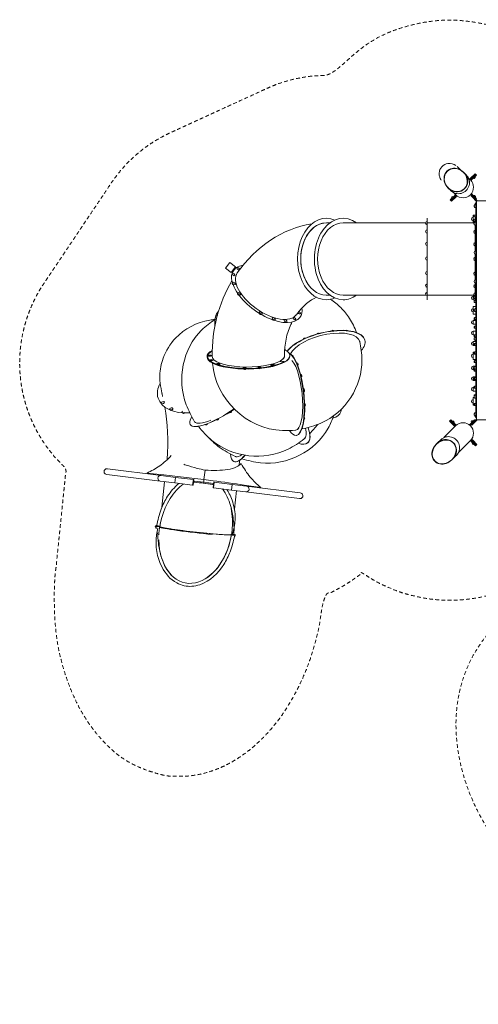
# Model space of a CAD drawing. Units: millimetres. Extents: x -5224 to 9107, y -4247 to 6093.
# Drawn here: x -5224 to -405, y -4247 to 6093 of the extents above; entities that cross this region are included whole.
import ezdxf

# ---------------------------------------------------------------- set-up
doc = ezdxf.new("R2010")
doc.units = ezdxf.units.MM
doc.header["$MEASUREMENT"] = 0
doc.linetypes.add('DGN Style 2', pattern=[64.882046, 38.929227, -25.952818])
doc.layers.get('0').update_dxf_attribs({"color": 3})

msp = doc.modelspace()

# ---------------------------------------------------------------- linework, layer by layer
at = {"color": 7, "linetype": 'Continuous', "lineweight": 13}
for p, q in [((-594, 4516), (-628, 4550)), ((-561, 4489), (-562, 4490)), ((-550, 4481), (-561, 4492)), ((-535, 4466), (-550, 4481)), ((-532, 4463), (-534, 4465)), ((-534, 4465), (-534, 4465)), ((-531, 4462), (-531, 4462)), ((-440, 4476), (-484, 4431)), ((-433, 4469), (-477, 4424)), ((-470, 4417), (-426, 4462)), ((-440, 4476), (-433, 4469)), ((-433, 4469), (-426, 4462)), ((-489, 4411), (-511, 4433)), ((-511, 4433), (-489, 4411)), ((-484, 4431), (-496, 4419)), ((-496, 4419), (-489, 4412)), ((-477, 4424), (-489, 4412)), ((-489, 4412), (-482, 4405)), ((-484, 4431), (-477, 4424)), ((-482, 4405), (-470, 4417)), ((-477, 4424), (-470, 4417)), ((-725, 4328), (-714, 4317)), ((-723, 4329), (-722, 4328)), ((-714, 4317), (-699, 4302)), ((-701, 4201), (-656, 4245)), ((-698, 4301), (-696, 4299)), ((-695, 4298), (-695, 4298)), ((-666, 4278), (-645, 4256)), ((-644, 4256), (-666, 4278)), ((-656, 4245), (-645, 4256)), ((-656, 4245), (-649, 4238)), ((-645, 4256), (-651, 4250)), ((-649, 4238), (-638, 4249)), ((-644, 4257), (-637, 4250)), ((-642, 4231), (-631, 4242)), ((-638, 4250), (-637, 4250)), ((-630, 4243), (-637, 4250)), ((-461, 4235), (-485, 4259)), ((-482, 4263), (-478, 4266)), ((-475, 4249), (-482, 4242)), ((-475, 4249), (-482, 4242)), ((-468, 4228), (-482, 4242)), ((-439, 4228), (-478, 4266)), ((-439, 4228), (-478, 4266)), ((-475, 4249), (-461, 4235)), ((-694, 4208), (-701, 4201)), ((-701, 4201), (-694, 4194)), ((-694, 4194), (-649, 4238)), ((-686, 4187), (-694, 4194)), ((-686, 4187), (-642, 4231)), ((-642, 4231), (-649, 4238)), ((-468, 4228), (-461, 4235)), ((-468, 4228), (-461, 4235)), ((-429, 4189), (-468, 4228)), ((-429, 4189), (-468, 4228)), ((-422, 4196), (-461, 4235)), ((-422, 4196), (-461, 4235)), ((-446, 4221), (-439, 4228)), ((-446, 4221), (-439, 4228)), ((-446, 4221), (-432, 4206)), ((-446, 4221), (-432, 4206)), ((-439, 4228), (-425, 4213)), ((-439, 4228), (-425, 4213)), ((-432, 4206), (-425, 4213)), ((-432, 4206), (-425, 4213)), ((-431, 4172), (-425, 4172)), ((-431, 4172), (-431, 4165)), ((-431, 4155), (-431, 4166)), ((-425, 4165), (-431, 4165)), ((-431, 4165), (-431, 4144)), ((-431, 4144), (-431, 4155)), ((-431, 4144), (-425, 4144)), ((-431, 4144), (-431, 4137)), ((-425, 4137), (-431, 4137)), ((-431, 4137), (-431, 3974)), ((-429, 4189), (-425, 4192)), ((-429, 4189), (-425, 4192)), ((-428, 4137), (-428, 3974)), ((-426, 3813), (-426, 4137)), ((-425, 4192), (-422, 4196)), ((-425, 4192), (-422, 4196)), ((1875, 4192), (-425, 4192)), ((-425, 4192), (-425, 4192)), ((-425, 4192), (-415, 4192)), ((-425, 4192), (-425, 1892)), ((-448, 4040), (-459, 4040)), ((-459, 4040), (-459, 3960)), ((-448, 4042), (-431, 4042)), ((-448, 4042), (-448, 4022)), ((-431, 3969), (-431, 4117)), ((-428, 4117), (-427, 4117)), ((-427, 1967), (-427, 4117)), ((-1964, 3960), (-2002, 3960)), ((-1825, 3960), (-959, 3960)), ((-941, 4008), (-941, 3152)), ((-941, 3973), (-941, 3975)), ((-941, 3939), (-941, 3973)), ((-452, 3960), (-941, 3960)), ((-941, 3813), (-941, 3960)), ((-941, 3200), (-941, 3960)), ((-941, 3939), (-941, 3887)), ((-459, 4018), (-459, 3982)), ((-448, 4022), (-431, 4022)), ((-439, 4000), (-439, 3966)), ((-439, 3934), (-439, 3926)), ((-433, 4015), (-436, 4015)), ((-436, 4015), (-436, 3968)), ((-436, 4000), (-436, 3968)), ((-436, 3968), (-436, 3968)), ((-436, 3933), (-436, 3926)), ((-436, 3933), (-436, 3665)), ((-433, 4015), (-433, 3969)), ((-433, 3932), (-433, 3666)), ((-428, 3974), (-431, 3974)), ((-431, 3956), (-431, 3974)), ((-431, 3956), (-431, 3946)), ((-428, 3950), (-431, 3950)), ((-431, 3946), (-431, 2441)), ((-428, 3950), (-428, 3974)), ((-428, 3950), (-428, 2135)), ((-425, 4010), (-426, 4010)), ((-941, 3882), (-941, 3887)), ((-941, 3851), (-941, 3882)), ((-941, 3851), (-941, 3813)), ((-941, 3851), (-941, 3757)), ((-436, 3926), (-439, 3926)), ((-439, 3920), (-439, 3926)), ((-436, 3920), (-439, 3920)), ((-439, 3920), (-439, 3918)), ((-436, 3918), (-439, 3918)), ((-439, 3918), (-439, 3663)), ((-436, 3920), (-436, 3926)), ((-436, 3920), (-436, 3918)), ((-436, 3918), (-436, 3882)), ((-436, 3875), (-436, 3752)), ((-941, 3746), (-941, 3757)), ((-941, 3721), (-941, 3746)), ((-436, 3716), (-436, 3741)), ((-436, 3734), (-436, 3665)), ((-426, 2515), (-426, 3813)), ((-941, 3721), (-941, 3603)), ((-439, 3631), (-439, 3363)), ((-436, 3630), (-436, 3363)), ((-436, 3630), (-436, 3363)), ((-433, 3629), (-433, 3364)), ((-431, 3651), (-431, 3643)), ((-3062, 3484), (-3016, 3543)), ((-3016, 3543), (-2957, 3496)), ((-941, 3585), (-941, 3603)), ((-941, 3567), (-941, 3585)), ((-941, 3567), (-941, 3449)), ((-3003, 3437), (-3062, 3484)), ((-2957, 3496), (-3003, 3437)), ((-941, 3424), (-941, 3449)), ((-941, 3413), (-941, 3424)), ((-941, 3413), (-941, 3318)), ((-941, 3318), (-941, 3346)), ((-941, 3287), (-941, 3318)), ((-436, 3363), (-439, 3363)), ((-439, 3363), (-439, 3361)), ((-439, 3329), (-439, 3160)), ((-436, 3363), (-436, 3363)), ((-436, 3328), (-436, 3160)), ((-436, 3328), (-436, 3145)), ((-433, 3327), (-433, 3145)), ((-431, 3349), (-431, 3341)), ((-941, 3282), (-941, 3287)), ((-941, 3282), (-941, 3231)), ((-941, 3196), (-941, 3231)), ((-2002, 3200), (-1964, 3200)), ((-954, 3200), (-1825, 3200)), ((-941, 3200), (-452, 3200)), ((-941, 3195), (-941, 3196)), ((-941, 3195), (-941, 3152)), ((-459, 3191), (-459, 3151)), ((-450, 3191), (-459, 3191)), ((-459, 3189), (-459, 3153)), ((-459, 3151), (-436, 3151)), ((-448, 3142), (-431, 3142)), ((-448, 3142), (-448, 3122)), ((-448, 3122), (-431, 3122)), ((-439, 3160), (-436, 3160)), ((-436, 3190), (-436, 3191)), ((-436, 3145), (-433, 3145)), ((-433, 3192), (-431, 3192)), ((-431, 3191), (-433, 3191)), ((-433, 3151), (-431, 3151)), ((-431, 3062), (-431, 3192)), ((-426, 3150), (-425, 3150)), ((-431, 3082), (-459, 3082)), ((-459, 3082), (-459, 3002)), ((-459, 3060), (-459, 3024)), ((-431, 3002), (-459, 3002)), ((-448, 3052), (-446, 3052)), ((-448, 3052), (-448, 3048)), ((-448, 3036), (-448, 3032)), ((-448, 3032), (-446, 3032)), ((-431, 3046), (-431, 3038)), ((-431, 2964), (-431, 3024)), ((-459, 2934), (-459, 2894)), ((-431, 2934), (-459, 2934)), ((-459, 2932), (-459, 2896)), ((-448, 2962), (-446, 2962)), ((-448, 2962), (-448, 2942)), ((-448, 2942), (-431, 2942)), ((-446, 2964), (-431, 2964)), ((-446, 2964), (-446, 2944)), ((-446, 2944), (-431, 2944)), ((-431, 2874), (-431, 2944)), ((-459, 2894), (-431, 2894)), ((-459, 2823), (-459, 2783)), ((-431, 2823), (-459, 2823)), ((-459, 2821), (-459, 2785)), ((-448, 2872), (-446, 2872)), ((-448, 2872), (-448, 2852)), ((-448, 2852), (-431, 2852)), ((-446, 2874), (-431, 2874)), ((-446, 2874), (-446, 2854)), ((-446, 2854), (-431, 2854)), ((-431, 2784), (-431, 2854)), ((-1597, 2726), (-1598, 2729)), ((-459, 2783), (-446, 2783)), ((-459, 2712), (-459, 2672)), ((-431, 2712), (-459, 2712)), ((-459, 2710), (-459, 2674)), ((-448, 2782), (-446, 2782)), ((-448, 2782), (-448, 2762)), ((-448, 2762), (-431, 2762)), ((-448, 2692), (-446, 2692)), ((-448, 2692), (-448, 2672)), ((-446, 2784), (-431, 2784)), ((-446, 2784), (-446, 2764)), ((-446, 2764), (-431, 2764)), ((-446, 2694), (-431, 2694)), ((-446, 2694), (-446, 2674)), ((-431, 2759), (-431, 2764)), ((-431, 2744), (-431, 2736)), ((-431, 2694), (-431, 2722)), ((-459, 2672), (-431, 2672)), ((-446, 2603), (-459, 2603)), ((-459, 2603), (-459, 2523)), ((-448, 2672), (-431, 2672)), ((-448, 2602), (-446, 2602)), ((-448, 2602), (-448, 2582)), ((-446, 2674), (-431, 2674)), ((-446, 2604), (-431, 2604)), ((-446, 2604), (-446, 2584)), ((-431, 2604), (-431, 2674)), ((-3256, 2555), (-3255, 2552)), ((-2441, 2565), (-2441, 2566)), ((-2386, 2563), (-2386, 2566)), ((-459, 2581), (-459, 2545)), ((-431, 2523), (-459, 2523)), ((-448, 2582), (-431, 2582)), ((-448, 2512), (-446, 2512)), ((-448, 2512), (-448, 2492)), ((-448, 2492), (-431, 2492)), ((-446, 2584), (-431, 2584)), ((-446, 2514), (-431, 2514)), ((-446, 2514), (-446, 2494)), ((-446, 2494), (-431, 2494)), ((-431, 2515), (-431, 2584)), ((-431, 2514), (-431, 2515)), ((-431, 2457), (-431, 2494)), ((-426, 1947), (-426, 2515)), ((-459, 2455), (-459, 2415)), ((-436, 2455), (-459, 2455)), ((-459, 2453), (-459, 2417)), ((-459, 2415), (-448, 2415)), ((-448, 2422), (-446, 2422)), ((-448, 2422), (-448, 2402)), ((-448, 2402), (-431, 2402)), ((-446, 2424), (-443, 2424)), ((-446, 2424), (-446, 2404)), ((-446, 2404), (-431, 2404)), ((-431, 2441), (-431, 2433)), ((-431, 2437), (-431, 2139)), ((-431, 2334), (-431, 2404)), ((-459, 2344), (-459, 2304)), ((-431, 2344), (-459, 2344)), ((-459, 2342), (-459, 2306)), ((-459, 2304), (-431, 2304)), ((-448, 2332), (-446, 2332)), ((-448, 2332), (-448, 2312)), ((-448, 2312), (-431, 2312)), ((-446, 2334), (-431, 2334)), ((-446, 2334), (-446, 2314)), ((-446, 2314), (-431, 2314)), ((-431, 2244), (-431, 2314)), ((-459, 2233), (-459, 2193)), ((-448, 2233), (-459, 2233)), ((-459, 2231), (-459, 2195)), ((-459, 2193), (-431, 2193)), ((-448, 2242), (-446, 2242)), ((-448, 2242), (-448, 2222)), ((-448, 2222), (-431, 2222)), ((-446, 2244), (-431, 2244)), ((-446, 2244), (-446, 2224)), ((-446, 2224), (-431, 2224)), ((-431, 2154), (-431, 2224)), ((-446, 2125), (-459, 2125)), ((-459, 2125), (-459, 2045)), ((-459, 2103), (-459, 2067)), ((-448, 2152), (-446, 2152)), ((-448, 2152), (-448, 2141)), ((-446, 2154), (-433, 2154)), ((-446, 2154), (-446, 2145)), ((-431, 2139), (-431, 2129)), ((-428, 2135), (-431, 2135)), ((-431, 2110), (-431, 2129)), ((-431, 2064), (-431, 2117)), ((-428, 2110), (-431, 2110)), ((-431, 2110), (-431, 1947)), ((-428, 2110), (-428, 2135)), ((-428, 2110), (-428, 1947)), ((-1850, 1976), (-1849, 1978)), ((-448, 2045), (-459, 2045)), ((-446, 2062), (-448, 2062)), ((-448, 2062), (-448, 2042)), ((-431, 2042), (-448, 2042)), ((-431, 2064), (-446, 2064)), ((-446, 2064), (-446, 2044)), ((-431, 2044), (-446, 2044)), ((-431, 1969), (-431, 2044)), ((-427, 1967), (-427, 1967)), ((-709, 1878), (-702, 1885)), ((-709, 1878), (-664, 1833)), ((-702, 1885), (-695, 1892)), ((-702, 1885), (-657, 1840)), ((-695, 1892), (-688, 1885)), ((-650, 1847), (-695, 1892)), ((-461, 1878), (-499, 1839)), ((-429, 1896), (-468, 1857)), ((-461, 1878), (-446, 1892)), ((-422, 1889), (-461, 1850)), ((-454, 1871), (-461, 1878)), ((-454, 1871), (-439, 1885)), ((-439, 1885), (-446, 1892)), ((-431, 1947), (-425, 1947)), ((-431, 1947), (-431, 1940)), ((-425, 1940), (-431, 1940)), ((-431, 1940), (-431, 1919)), ((-431, 1919), (-425, 1919)), ((-431, 1919), (-431, 1912)), ((-425, 1912), (-431, 1912)), ((-425, 1892), (-429, 1896)), ((-422, 1889), (-425, 1892)), ((-425, 1892), (1875, 1892)), ((-425, 1892), (-425, 1892)), ((-405, 1886), (-405, 1892)), ((-3432, 1841), (-3431, 1839)), ((-769, 1704), (-644, 1829)), ((-664, 1833), (-657, 1840)), ((-664, 1833), (-652, 1821)), ((-657, 1840), (-650, 1847)), ((-657, 1840), (-645, 1828)), ((-652, 1821), (-645, 1828)), ((-638, 1835), (-650, 1847)), ((-645, 1828), (-638, 1835)), ((-496, 1836), (-499, 1839)), ((-468, 1857), (-492, 1832)), ((-482, 1843), (-468, 1857)), ((-482, 1843), (-475, 1836)), ((-461, 1850), (-475, 1836)), ((-461, 1850), (-468, 1857)), ((-2319, 1727), (-2315, 1728)), ((-803, 1679), (-830, 1652)), ((-802, 1679), (-801, 1680)), ((-799, 1682), (-801, 1680)), ((-489, 1673), (-614, 1548)), ((-489, 1673), (-483, 1666)), ((-478, 1661), (-489, 1673)), ((-483, 1680), (-476, 1673)), ((-471, 1668), (-483, 1680)), ((-476, 1688), (-478, 1686)), ((-478, 1661), (-471, 1668)), ((-434, 1617), (-478, 1661)), ((-464, 1676), (-476, 1688)), ((-464, 1676), (-471, 1668)), ((-427, 1624), (-471, 1668)), ((-420, 1631), (-464, 1676)), ((-2199, 1647), (-2197, 1649)), ((-830, 1652), (-847, 1635)), ((-845, 1634), (-846, 1633)), ((-441, 1624), (-434, 1617)), ((-434, 1617), (-427, 1624)), ((-420, 1631), (-427, 1624)), ((-2975, 1453), (-2973, 1452)), ((-684, 1472), (-684, 1473)), ((-683, 1471), (-666, 1488)), ((-666, 1488), (-639, 1515)), ((-637, 1516), (-635, 1518)), ((-635, 1519), (-635, 1519)), ((-3739, 1306), (-4302, 1376)), ((-3276, 1362), (-3288, 1265)), ((-4310, 1317), (-3747, 1247)), ((-3886, 1331), (-3854, 1328)), ((-3886, 1324), (-3886, 1331)), ((-3886, 1324), (-3886, 1331)), ((-3854, 1328), (-3711, 1312)), ((-3595, 1228), (-3747, 1247)), ((-3739, 1306), (-3588, 1287)), ((-3701, 1241), (-3730, 972)), ((-3711, 1312), (-3533, 1292)), ((-3595, 1228), (-3588, 1287)), ((-3399, 1264), (-3588, 1287)), ((-3533, 1292), (-3383, 1276)), ((-3399, 1264), (-3407, 1204)), ((-3402, 1204), (-3394, 1263)), ((-3394, 1263), (-3399, 1264)), ((-3396, 1248), (-3291, 1235)), ((-3383, 1276), (-3288, 1265)), ((-3193, 1252), (-3288, 1265)), ((-3595, 1228), (-3407, 1204)), ((-3407, 1204), (-3402, 1204)), ((-3397, 1238), (-3293, 1225)), ((-3293, 1225), (-3291, 1235)), ((-3188, 1212), (-3293, 1225)), ((-3186, 1222), (-3291, 1235)), ((-3192, 1177), (-3185, 1237)), ((-3192, 1177), (-3187, 1177)), ((-3180, 1236), (-3187, 1177)), ((-3187, 1177), (-2998, 1153)), ((-3180, 1236), (-3185, 1237)), ((-2991, 1213), (-3180, 1236)), ((-2998, 1153), (-2991, 1213)), ((-2847, 1134), (-2998, 1153)), ((-2991, 1213), (-2840, 1194)), ((-2968, 953), (-2946, 1147)), ((-2692, 1182), (-2865, 1206)), ((-2276, 1124), (-2840, 1194)), ((-2693, 1176), (-2692, 1182)), ((-2693, 1176), (-2692, 1182)), ((-2847, 1134), (-2284, 1064)), ((-3799, 767), (-3797, 779)), ((-3799, 767), (-3798, 767)), ((-3790, 782), (-3797, 779)), ((-3790, 782), (-3791, 772)), ((-3790, 782), (-3784, 782)), ((-3771, 754), (-3787, 683)), ((-3785, 778), (-3786, 776)), ((-3752, 772), (-3753, 766)), ((-3753, 766), (-3753, 766)), ((-3752, 772), (-3752, 772)), ((-2989, 694), (-2972, 762)), ((-2972, 757), (-2973, 687)), ((-2999, 685), (-3000, 680)), ((-2998, 692), (-2999, 686)), ((-2998, 692), (-2998, 692)), ((-2998, 692), (-2997, 692)), ((-2977, 685), (-2975, 685)), ((-2966, 676), (-2961, 676)), ((-2964, 688), (-2960, 687)), ((-2964, 674), (-2961, 676)), ((-2960, 687), (-2961, 676))]:
    msp.add_line(p, q, dxfattribs=at)
at = {"color": 7, "linetype": 'Continuous', "lineweight": 13, "extrusion": (0, 0, -1)}
for centre, start, end in [((566, 4333), 135, 315), ((566, 4333), 122.2268, 135), ((566, 4333), 315.602, 318.5805), ((566, 1751), 45, 225)]:
    msp.add_arc(centre, 110, start, end, dxfattribs=at)
at = {"color": 7, "linetype": 'Continuous', "lineweight": 13}
for centre, radius, start, end in [((-450, 4437), 11, 225, 0), ((-450, 4437), 11, 0, 45), ((-446, 4235), 11, 0, 135), ((-446, 4235), 11, 315, 135), ((-676, 4225), 11, 45, 225), ((-431, 4135), 18, 123.1229, 270), ((-431, 4135), 18, 124.5461, 270), ((-431, 4155), 11, 90, 270), ((-446, 4235), 11, 315, 0), ((-941, 3957), 18, 90, 270), ((-459, 4000), 18, 90, 270), ((-436, 3984), 18, 90, 243.2401), ((-436, 3952), 18, 99.5941, 260.4059), ((-431, 3950), 18, 90, 270), ((-429, 3951), 18, 97.0701, 131.1568), ((-941, 3869), 18, 90, 270), ((-436, 3864), 18, 99.5941, 260.4059), ((-941, 3739), 18, 90, 270), ((-436, 3734), 18, 99.5941, 260.4059), ((-431, 3647), 18, 90, 270), ((-429, 3649), 18, 97.0701, 131.1568), ((-2287, 3580), 18, 173.5605, 186.4395), ((-2110, 3580), 18, 173.5605, 186.4395), ((-941, 3585), 18, 90, 270), ((-436, 3580), 18, 99.5941, 260.4059), ((-2977, 3417), 18, 165.0858, 169.6767), ((-941, 3431), 18, 90, 270), ((-436, 3426), 18, 99.5941, 260.4059), ((-2973, 3324), 18, 155.0325, 241.9172), ((-941, 3300), 18, 90, 270), ((-436, 3295), 18, 99.5941, 260.4059), ((-431, 3345), 18, 90, 270), ((-429, 3346), 18, 97.0701, 131.1568), ((-2917, 3215), 18, 162.4695, 269.3875), ((-941, 3213), 18, 90, 270), ((-436, 3208), 18, 99.5941, 260.4059), ((-459, 3171), 18, 90, 270), ((-436, 3179), 18, 126.0263, 260.4059), ((-2691, 3014), 18, 188.1847, 289.9438), ((-459, 3042), 18, 90, 270), ((-431, 3042), 18, 90, 270), ((-431, 3042), 18, 116.2856, 270), ((-429, 3044), 18, 97.0701, 131.1568), ((-2555, 2953), 18, 212.3133, 289.3155), ((-459, 2914), 18, 90, 270), ((-2086, 2784), 18, 55.9132, 155.1351), ((-1932, 2813), 18, 50.5124, 142.2416), ((-1792, 2814), 18, 52.7552, 117.8864), ((-459, 2803), 18, 90, 270), ((-2229, 2731), 18, 65.76, 164.1667), ((-459, 2692), 18, 90, 270), ((-431, 2740), 18, 90, 270), ((-431, 2740), 18, 116.2856, 270), ((-429, 2741), 18, 97.0701, 131.1568), ((-2340, 2662), 18, 99.078, 154.9898), ((-2364, 2548), 18, 3.3315, 71.9897), ((-2317, 2473), 18, 0, 80.9577), ((-459, 2563), 18, 90, 270), ((-3135, 2478), 18, 217.8667, 287.0017), ((-2861, 2438), 18, 224.4913, 313.5486), ((-2705, 2445), 18, 235.273, 315.7475), ((-2568, 2469), 18, 257.7639, 308.5873), ((-2317, 2473), 18, 323.7351, 0), ((-459, 2435), 18, 90, 270), ((-431, 2437), 18, 90, 270), ((-431, 2437), 18, 116.2856, 227.8607), ((-429, 2439), 18, 97.0701, 131.1568), ((-2277, 2352), 18, 0, 79.3858), ((-2277, 2352), 18, 308.1376, 0), ((-459, 2324), 18, 90, 270), ((-2249, 2202), 18, 0, 73.1533), ((-2249, 2202), 18, 301.5159, 0), ((-459, 2213), 18, 90, 270), ((-428, 2192), 0.7, 0, 90), ((-428, 2192), 0.7, 270, 0), ((-428, 2184), 0.7, 0, 90), ((-428, 2184), 0.7, 270, 0), ((-428, 2176), 0.7, 0, 90), ((-428, 2176), 0.7, 270, 0), ((-3720, 2071), 18, 13.6809, 16.3704), ((-459, 2085), 18, 90, 270), ((-431, 2135), 18, 90, 270), ((-431, 2135), 18, 142.5124, 270), ((-429, 2136), 18, 97.0701, 131.1568), ((-428, 2168), 0.7, 0, 90), ((-428, 2168), 0.7, 270, 0), ((-428, 2160), 0.7, 0, 90), ((-428, 2160), 0.7, 270, 0), ((-428, 2152), 0.7, 0, 90), ((-428, 2152), 0.7, 270, 0), ((-428, 2144), 0.7, 0, 90), ((-428, 2144), 0.7, 270, 0), ((-428, 2136), 0.7, 0, 90), ((-428, 2136), 0.7, 270, 0), ((-3720, 2071), 18, 196.3704, 200.3514), ((-3631, 2006), 18, 196.3704, 199.7632), ((-3631, 2006), 18, 228.9243, 268.0486), ((-3631, 2006), 18, 14.2692, 16.3704), ((-3502, 1976), 18, 196.3704, 196.9442), ((-3016, 1983), 18, 242.0926, 0), ((-3016, 1983), 18, 0, 4.238), ((-2239, 2047), 18, 0, 62.6532), ((-2239, 2047), 18, 299.7425, 0), ((-431, 1950), 18, 90, 235.4539), ((-431, 1950), 18, 116.2856, 236.8771), ((-429, 1951), 18, 97.0701, 131.1568), ((-428, 1968), 0.7, 0, 90), ((-428, 1968), 0.7, 270, 0), ((-3502, 1976), 18, 226.1644, 307.8014), ((-3149, 1907), 18, 238.8569, 355.6144), ((-2247, 1909), 18, 303.0829, 0), ((-2247, 1909), 18, 0, 44.4714), ((-670, 1867), 11, 0, 135), ((-670, 1867), 11, 315, 0), ((-468, 1871), 11, 45, 225), ((-431, 1930), 11, 90, 270), ((-3269, 1856), 18, 240.7199, 338.4214), ((-2272, 1810), 18, 330.4655, 354.028), ((-2195, 1752), 18, 5.0381, 17.4626), ((-458, 1642), 11, 135, 315), ((-2903, 1494), 18, 288.4138, 332.6114), ((-3780, 767), 18, 173.2191, 252.4438), ((-3778, 770), 18, 173.2191, 253.6474), ((-3759, 760), 18, 273.3907, 278.6018), ((-2979, 675), 18, 304.366, 353.2191)]:
    msp.add_arc(centre, radius, start, end, dxfattribs=at)
at = {"color": 7, "linetype": 'Continuous', "lineweight": 13, "extrusion": (0, 0, -1)}
for centre, major_axis, ratio, start_param, end_param in [((-643, 4410), (-91.7, 91.7), 0.894129, 4.712389, 7.853982), ((-643, 4410), (-90.2, 90.2), 0.894129, 4.712389, 7.853982), ((-642, 4409), (-90.2, 90.2), 0.894129, 4.712216, 6.283185), ((-642, 4409), (-90.2, 90.2), 0.894129, 0, 1.570736), ((-642, 4409), (-90.2, 90.2), 0.894129, 1.570736, 4.712216), ((-614, 4381), (82, 82), 0.991975, 0, 3.141593), ((-643, 4410), (-91.7, 91.7), 0.894129, 1.570796, 2.955629), ((-632, 4399), (82, 82), 0.991975, 0, 1.384833), ((-643, 4410), (-91.7, 91.7), 0.894129, 3.327556, 4.712389), ((-632, 4399), (82, 82), 0.991975, 1.75676, 3.141593), ((-643, 4410), (91.7, -91.7), 0.894129, 6.097222, 6.469148), ((-2002, 3580), (0, -428), 0.707107, 0, 3.437969), ((-1825, 3580), (0, -428), 0.707107, 0, 3.619737), ((-2002, 3580), (0, -380), 0.707107, 0.001405, 3.142998), ((-1825, 3580), (0, -380), 0.707107, 0, 3.141593), ((-2628, 3214), (349, -247), 0.5, 0, 3.634519), ((-2977, 3417), (14.7, -10.4), 0.5, 0, 2.966919), ((-2977, 3417), (14.7, -10.4), 0.5, 3.141593, 6.283185), ((-2977, 3417), (14.7, -10.4), 0.5, 2.966919, 3.141593), ((-2929, 3479), (14.7, -10.4), 0.5, 0, 3.141593), ((-2929, 3479), (14.7, -10.4), 0.5, 3.141593, 3.359618), ((-2929, 3479), (14.7, -10.4), 0.5, 3.359618, 6.283185), ((-2973, 3324), (14.7, -10.4), 0.5, 2.57422, 3.141593), ((-2973, 3324), (14.7, -10.4), 0.5, 3.141593, 6.283185), ((-2973, 3324), (14.7, -10.4), 0.5, 0, 2.57422), ((-2917, 3215), (14.7, -10.4), 0.5, 2.181521, 3.141593), ((-2917, 3215), (14.7, -10.4), 0.5, 3.141593, 6.283185), ((-2917, 3215), (14.7, -10.4), 0.5, 0, 2.181521), ((-2002, 3580), (0, -428), 0.707107, 5.986809, 6.283185), ((-1825, 3580), (0, -428), 0.707107, 5.805041, 6.283185), ((-2930, 2650), (188, -392), 0.402193, 2.34112, 3.032235), ((-2928, 2651), (188, -392), 0.402193, 2.35851, 3.017845), ((-2691, 3014), (14.7, -10.4), 0.5, 1.396123, 3.141593), ((-2691, 3014), (14.7, -10.4), 0.5, 3.141593, 6.283185), ((-2691, 3014), (14.7, -10.4), 0.5, 0, 1.396123), ((-2290, 3016), (14.7, -10.4), 0.5, 0, 2.152146), ((-2290, 3016), (14.7, -10.4), 0.5, 4.177727, 6.108512), ((-2628, 3214), (349, -247), 0.5, 5.836904, 6.283185), ((-2290, 3016), (14.7, -10.4), 0.5, 6.108512, 6.283185), ((-2555, 2953), (14.7, -10.4), 0.5, 1.003424, 3.141593), ((-2555, 2953), (14.7, -10.4), 0.5, 3.141593, 6.283185), ((-2555, 2953), (14.7, -10.4), 0.5, 0, 1.003424), ((-2431, 2931), (14.7, -10.4), 0.5, 0.610725, 3.141593), ((-2431, 2931), (14.7, -10.4), 0.5, 3.141593, 6.283185), ((-2431, 2931), (14.7, -10.4), 0.5, 0, 0.610725), ((-2338, 2953), (14.7, -10.4), 0.5, 0.218026, 3.141593), ((-2338, 2953), (14.7, -10.4), 0.5, 3.595674, 6.283185), ((-2338, 2953), (14.7, -10.4), 0.5, 0, 0.218026), ((-2019, 2620), (-368, -93), 0.424344, 0.338262, 3.141593), ((-2020, 2623), (-368, -93), 0.424344, 3.141593, 3.191724), ((-2019, 2620), (-368, -93), 0.424344, 3.141593, 3.20842), ((-2821, 2560), (428, 5), 0.302132, 0.479848, 3.62183), ((-3185, 2611), (18, 0.2), 0.302132, 3.141593, 3.621635), ((-3185, 2611), (18, 0.2), 0.302132, 2.615077, 3.141593), ((-3185, 2611), (18, 0.2), 0.302132, 3.621635, 3.687104), ((-3228, 2565), (18, 0.2), 0.302132, 3.228936, 6.283185), ((-3228, 2565), (18, 0.2), 0.302132, 3.141593, 3.228936), ((-3228, 2565), (18, 0.2), 0.302132, 0, 3.141593), ((-3211, 2518), (18, 0.2), 0.302132, 3.141593, 6.283185), ((-3211, 2518), (18, 0.2), 0.302132, 2.836237, 3.141593), ((-3211, 2518), (18, 0.2), 0.302132, 0, 2.836237), ((-3135, 2478), (18, 0.2), 0.302132, 3.141593, 6.283185), ((-2470, 2507), (18, 0.2), 0.302132, 3.141593, 3.410478), ((-2470, 2507), (18, 0.2), 0.302132, 0.480043, 3.141593), ((-2821, 2560), (380, 5), 0.304355, 0.116502, 0.480265), ((-2470, 2507), (18, 0.2), 0.302132, 3.85809, 3.907919), ((-2470, 2507), (18, 0.2), 0.302132, 0, 0.480043), ((-2821, 2560), (380, 5), 0.304355, -0.005767, -0.004118), ((-2366, 2160), (-41, 378), 0.287184, 0.378573, 3.141593), ((-3135, 2478), (18, 0.2), 0.302132, 2.443538, 3.141593), ((-3135, 2478), (18, 0.2), 0.302132, 0, 2.443538), ((-2861, 2438), (18, 0.2), 0.302132, 3.141593, 6.283185), ((-2861, 2438), (18, 0.2), 0.302132, 1.65814, 3.141593), ((-2861, 2438), (18, 0.2), 0.302132, 0, 1.65814), ((-2705, 2445), (18, 0.2), 0.302132, 3.141593, 6.283185), ((-2705, 2445), (18, 0.2), 0.302132, 1.265441, 3.141593), ((-2705, 2445), (18, 0.2), 0.302132, 0, 1.265441), ((-2568, 2469), (18, 0.2), 0.302132, 3.141593, 6.283185), ((-2568, 2469), (18, 0.2), 0.302132, 0.872742, 3.141593), ((-2568, 2469), (18, 0.2), 0.302132, 0, 0.872742), ((-3720, 2071), (17.3, 5.1), 0.612763, 3.141593, 6.283185), ((-3720, 2071), (17.3, 5.1), 0.612763, 0, 2.900406), ((-3359, 2245), (366, 102), 0.594551, 3.144028, 3.261575), ((-3359, 2245), (366, 102), 0.594551, 3.105302, 3.144028), ((-3720, 2071), (17.3, 5.1), 0.612763, 2.900406, 3.141593), ((-3631, 2006), (17.3, 5.1), 0.612763, 3.141593, 6.283185), ((-3631, 2006), (17.3, 5.1), 0.612763, 2.507707, 3.141593), ((-3631, 2006), (17.3, 5.1), 0.612763, 0, 2.507707), ((-3502, 1976), (17.3, 5.1), 0.612763, 3.141593, 4.268074), ((-3502, 1976), (17.3, 5.1), 0.612763, 2.115008, 3.141593), ((-3502, 1976), (17.3, 5.1), 0.612763, 1.337002, 2.115008), ((-3069, 2081), (317, 210), 0.27017, 3.142249, 3.184374), ((-3069, 2081), (317, 210), 0.27017, 2.215396, 3.142249), ((-3068, 2079), (317, 210), 0.27017, 3.142249, 3.150534), ((-2362, 2160), (-41, 378), 0.287184, 3.141593, 3.152911), ((-2476, 1983), (-242, 293), 0.347941, 2.478483, 3.141593), ((-2476, 1983), (-242, 293), 0.347941, 3.141593, 3.187164), ((-2474, 1985), (-242, 293), 0.347941, 3.141593, 3.163297), ((-765, 1553), (-97.8, -97.8), 0.83909, 1.570796, 2.955629), ((-764, 1553), (-96.1, -96.1), 0.83909, 1.570735, 4.712213), ((-748, 1570), (-82, 82), 0.976571, 0, 1.384833), ((-717, 1600), (-82, 82), 0.976571, 0, 3.141593), ((-765, 1553), (97.8, 97.8), 0.83909, 6.097222, 6.469148), ((-764, 1553), (-96.1, -96.1), 0.83909, 0, 1.570735), ((-765, 1553), (-96.1, -96.1), 0.83909, 4.712389, 7.853982), ((-765, 1553), (-97.8, -97.8), 0.83909, 4.712389, 7.853982), ((-765, 1553), (-97.8, -97.8), 0.83909, 3.327556, 4.712389), ((-748, 1570), (-82, 82), 0.976571, 1.75676, 3.141593), ((-2804, 1853), (149, 349), 0.287128, 3.141593, 3.177591), ((-2804, 1853), (149, 349), 0.287128, 2.642661, 3.141593), ((-2802, 1852), (149, 349), 0.287128, 3.141593, 3.168041), ((-764, 1553), (-96.1, -96.1), 0.83909, 4.712213, 6.283185), ((-4306, 1347), (31.2, -3.9), 0.952981, 1.570796, 4.712389), ((-2843, 1164), (3.7, 29.8), 0.952981, 1.570796, 3.141593), ((-2843, 1164), (3.7, 29.8), 0.952981, 0, 1.570796), ((-3375, 729), (107, 551), 0.674804, 1.010559, 1.450469), ((-3376, 723), (-427, 48), 0.046956, -0.163929, -0.159186), ((-3780, 767), (-17.9, 2.1), 0.049819, 0, 0.45468), ((-3778, 770), (-17.9, 2.1), 0.049819, 0.067261, 2.154781), ((-3778, 770), (-17.9, 2.1), 0.049819, 0, 0.067261), ((-3376, 729), (-107, -551), 0.674804, 1.354898, 1.45047), ((-3376, 729), (-107, -551), 0.674804, 1.45047, 1.506891), ((-3375, 729), (107, 551), 0.674804, 4.659793, 4.71349), ((-3376, 729), (-107, -551), 0.674804, 4.659538, 7.544028), ((-3375, 729), (107, 551), 0.674804, 1.450469, 1.517928), ((-2979, 675), (-17.9, 2.1), 0.049819, 2.383948, 3.141593)]:
    msp.add_ellipse(centre, major_axis=major_axis, ratio=ratio, start_param=start_param, end_param=end_param, dxfattribs=at)
at = {"color": 7, "linetype": 'Continuous', "lineweight": 13}
for centre, major_axis, ratio, start_param, end_param in [((-2002, 3580), (0, 380), 0.70661, 0.000454, 2.356899), ((-2002, 3580), (0, 380), 0.707107, 0.000703, 1.571499), ((-1825, 3580), (0, 380), 0.707107, 0, 3.141593), ((-2628, 3214), (-310, 220), 0.5, 6.28302, 9.416756), ((-3137, 2975), (-7.8, 16.2), 0.402227, 0.297672, 0.639889), ((-3137, 2975), (-7.8, 16.2), 0.402227, 0.23048, 0.297672), ((-2628, 3214), (-310, 220), 0.5, 3.133571, 3.141593), ((-2020, 2623), (422, 106), 0.424344, 0, 2.657081), ((-2019, 2620), (422, 106), 0.424344, 0, 2.650786), ((-2020, 2622), (368, 93), 0.424344, 6.226438, 6.276959), ((-2019, 2620), (422, 106), 0.424344, 5.735979, 6.283185), ((-2821, 2560), (-435, -6), 0.304355, 5.769443, 6.283185), ((-2821, 2560), (-435, -6), 0.304355, 3.446561, 3.638465), ((-2821, 2560), (-435, -6), 0.304355, 3.141593, 3.446561), ((-2362, 2160), (47, -432), 0.287184, 0, 3.020817), ((-2366, 2160), (47, -432), 0.287184, 0, 2.985147), ((-2821, 2560), (-435, -6), 0.304355, 0, 3.141593), ((-2821, 2557), (-435, -6), 0.304355, 0, 3.141593), ((-2821, 2560), (-380, -4), 0.302132, 6.275838, 6.282737), ((-2821, 2560), (-380, -4), 0.302132, 6.282737, 8.945262), ((-2821, 2561), (-380, -5), 0.304355, 2.692366, 3.143136), ((-2821, 2561), (-380, -5), 0.304355, 3.143136, 3.145655), ((-3359, 2245), (-411, -126), 0.615212, 5.713603, 6.283185), ((-3359, 2245), (-411, -126), 0.615212, 0, 1.200158), ((-3069, 2081), (-363, -240), 0.27017, 0, 1.665782), ((-3068, 2079), (-363, -240), 0.27017, 0, 1.666703), ((-2269, 2092), (419, -116), 0.396087, 5.739257, 6.283185), ((-2269, 2092), (419, -116), 0.396087, 0, 0.144717), ((-2268, 2094), (419, -116), 0.396087, 0, 0.134753), ((-3069, 2081), (-363, -240), 0.27017, 5.754173, 6.283185), ((-3069, 2080), (-317, -210), 0.271235, 6.250991, 6.27718), ((-2366, 2160), (47, -432), 0.287184, 5.756762, 6.283185), ((-2365, 2160), (40, -378), 0.290544, 0.013934, 0.345226), ((-2476, 1983), (242, -293), 0.347941, 6.282498, 6.946295), ((-2476, 1983), (277, -335), 0.347941, 0, 0.773649), ((-2474, 1985), (277, -335), 0.347941, 0, 0.769934), ((-2474, 1984), (242, -293), 0.347941, -0.014642, -0.007091), ((-2476, 1983), (277, -335), 0.347941, 5.746345, 6.283185), ((-2804, 1853), (-171, -400), 0.287128, 5.753328, 6.283185), ((-2804, 1853), (-171, -400), 0.287128, 0, 0.72029), ((-2802, 1852), (-171, -400), 0.287128, 0, 0.722962), ((-2804, 1853), (-149, -349), 0.287128, 6.283185, 6.782117), ((-2803, 1852), (-149, -349), 0.287128, -0.017745, -0.00878), ((-3743, 1276), (3.7, 29.8), 0.952981, 1.570796, 3.141593), ((-3743, 1276), (3.7, 29.8), 0.952981, 0, 1.570796), ((-2280, 1094), (-31.2, 3.9), 0.952981, 1.570796, 4.712389), ((-3376, 723), (378, -42), 0.046956, 3.194573, 5.194257), ((-3375, 729), (-378, 42), 0.046955, -0.067486, -0.048379), ((-3375, 729), (-378, 42), 0.046955, 0.048377, 2.959456), ((-3375, 735), (378, -42), 0.046956, -0.17588, -0.067491), ((-3376, 723), (378, -42), 0.046956, -0.079096, -0.067491), ((-3375, 729), (-378, 42), 0.046955, -3.21526, -3.209055)]:
    msp.add_ellipse(centre, major_axis=major_axis, ratio=ratio, start_param=start_param, end_param=end_param, dxfattribs=at)
at = {"color": 7, "linetype": 'DGN Style 2', "lineweight": 13}
msp.add_rational_spline([(1268, 261), (1181, 319), (1102, 386), (725, 386), (348, 386), (-597, -426), (-1623, 282), (-1677, 244), (-1732, 206), (-1872, 108), (-2032, 45), (-2205, -1972), (-3630, -1850), (-5055, -1727), (-4848, 286), (-4792, 833), (-4736, 1379), (-5690, 2250), (-4970, 3323), (-4616, 3850), (-4262, 4378), (-4026, 4730), (-3641, 4906), (-3134, 5139), (-2627, 5371), (-2303, 5520), (-1947, 5507), (-897, 6768), (348, 5698), (725, 5698), (1102, 5698), (3224, 7522), (3743, 4772), (4750, 5396), (5648, 4624), (6025, 4624), (6402, 4624), (7538, 5601), (8598, 4541), (9657, 3482), (8681, 2345), (8681, 1968), (8681, 1591), (10300, -293), (7921, -1009), (7579, -1531), (7089, -1916), (7075, -1927), (7060, -1938), (5889, -2814), (4718, -3691), (4684, -3716), (4649, -3740), (2986, -4843), (1314, -3753), (1111, -3639), (908, -3525), (-772, -2626), (-633, -1157), (-493, 311), (1268, 261)], [1, 0.99794015949, 1, 1, 1, 0.791948795805, 1, 1, 1, 0.993542597665, 1, 0.702829454805, 1, 0.702829454805, 1, 1, 1, 0.757763972133, 1, 1, 1, 0.962429681622, 1, 1, 1, 0.972931922127, 1, 0.701646685042, 1, 1, 1, 0.500087630015, 1, 0.806636071268, 1, 1, 1, 0.733310054772, 1, 0.733310054772, 1, 1, 1, 0.545279901512, 1, 0.986894945616, 1, 0.999930483369, 1, 1, 1, 0.999599053422, 1, 0.83546307312, 1, 1, 1, 0.802860388227, 1, 0.802860388227, 1], degree=2, knots=[0, 0, 0, 0.037037, 0.037037, 0.074074, 0.074074, 0.111111, 0.111111, 0.148148, 0.148148, 0.185185, 0.185185, 0.203704, 0.203704, 0.222222, 0.222222, 0.259259, 0.259259, 0.296296, 0.296296, 0.333333, 0.333333, 0.37037, 0.37037, 0.407407, 0.407407, 0.444444, 0.444444, 0.481481, 0.481481, 0.518519, 0.518519, 0.555556, 0.555556, 0.592593, 0.592593, 0.62963, 0.62963, 0.648148, 0.648148, 0.666667, 0.666667, 0.703704, 0.703704, 0.740741, 0.740741, 0.777778, 0.777778, 0.814815, 0.814815, 0.851852, 0.851852, 0.888889, 0.888889, 0.925926, 0.925926, 0.962963, 0.962963, 0.981481, 0.981481, 1, 1, 1], dxfattribs=at)
at = {"color": 7, "linetype": 'Continuous', "lineweight": 13}
for points, knots in [([(-640, 4561), (-663, 4579), (-747, 4601), (-821, 4526), (-816, 4468), (-816, 4461)], [0, 0, 0, 0, 0.34442, 0.914769, 1, 1, 1, 1]), ([(-816, 4461), (-813, 4448), (-809, 4429), (-798, 4413), (-794, 4407)], [0, 0, 0, 0, 0.656684, 1, 1, 1, 1]), ([(-531, 4462), (-531, 4462), (-531, 4462), (-533, 4464), (-534, 4465), (-535, 4466)], [0, 0, 0, 0, 0.214558, 0.858549, 1, 1, 1, 1]), ([(-699, 4302), (-697, 4300), (-695, 4298), (-695, 4298), (-695, 4298)], [0, 0, 0, 0, 0.864383, 1, 1, 1, 1]), ([(-695, 4298), (-695, 4298), (-695, 4298), (-696, 4299), (-698, 4301), (-698, 4301)], [0, 0, 0, 0, 0.146333, 0.846263, 1, 1, 1, 1]), ([(-1685, 2807), (-1705, 2859), (-1749, 2956), (-1846, 3072), (-1921, 3131), (-1960, 3156)], [0, 0, 0, 0, 0.1279301, 0.2433126, 0.3533142, 0.3533142, 0.3533142, 0.3533142]), ([(-3172, 2946), (-3191, 2944), (-3350, 2923), (-3570, 2807), (-3721, 2563), (-3766, 2348), (-3738, 2210), (-3723, 2136)], [0, 0, 0, 0, 0.041816, 0.3657564, 0.5646118, 0.7099523, 0.8802148, 0.8802148, 0.8802148, 0.8802148]), ([(-3172, 2945), (-3222, 2911), (-3499, 2705), (-3589, 2242), (-3419, 1929), (-3386, 1870)], [0, 0, 0, 0, 0.1400875, 0.8015031, 0.9539182, 0.9539182, 0.9539182, 0.9539182]), ([(-2441, 2564), (-2442, 2685), (-2417, 2810), (-2368, 2908), (-2364, 2916)], [0, 0, 0, 0, 0.717831, 0.7794318, 0.7794318, 0.7794318, 0.7794318]), ([(-2258, 1796), (-2190, 1810), (-1843, 1903), (-1584, 2306), (-1639, 2650), (-1651, 2715)], [0, 0, 0, 0, 0.1560451, 0.8017897, 0.9493203, 0.9493203, 0.9493203, 0.9493203]), ([(-3198, 2487), (-3170, 2110), (-2798, 1754), (-2369, 1780), (-2324, 1782)], [0, 0, 0, 0, 0.859584, 0.9661638, 0.9661638, 0.9661638, 0.9661638]), ([(-2889, 1483), (-2825, 1463), (-2479, 1374), (-2071, 1585), (-1940, 1890), (-1923, 1936)], [0, 0, 0, 0, 0.1493428, 0.7982219, 0.9086831, 0.9086831, 0.9086831, 0.9086831]), ([(-3347, 1823), (-3303, 1769), (-3063, 1503), (-2581, 1450), (-2289, 1650), (-2234, 1690)], [0, 0, 0, 0, 0.1546264, 0.802537, 0.9547517, 0.9547517, 0.9547517, 0.9547517]), ([(-3234, 1700), (-3201, 1665), (-3117, 1589), (-3014, 1534), (-2954, 1504)], [0, 0, 0, 0, 0.1109325, 0.2643922, 0.2643922, 0.2643922, 0.2643922]), ([(-799, 1683), (-799, 1683), (-799, 1682), (-801, 1680), (-803, 1679), (-803, 1679)], [0, 0, 0, 0, 0.214558, 0.858549, 1, 1, 1, 1]), ([(-801, 1680), (-800, 1681), (-799, 1683), (-799, 1683), (-799, 1683)], [0, 0, 0, 0, 0.753889, 1, 1, 1, 1]), ([(-3632, 1515), (-3671, 1476), (-3753, 1397), (-3841, 1354), (-3886, 1331)], [0, 0, 0, 0, 0.4713995, 0.9713887, 0.9713887, 0.9713887, 0.9713887]), ([(-639, 1515), (-637, 1516), (-635, 1518), (-635, 1519), (-635, 1519)], [0, 0, 0, 0, 0.864383, 1, 1, 1, 1]), ([(-635, 1519), (-635, 1519), (-636, 1518), (-637, 1516), (-637, 1516)], [0, 0, 0, 0, 0.835885, 1, 1, 1, 1]), ([(-3499, 1424), (-3491, 1421), (-3448, 1405), (-3374, 1384), (-3303, 1368), (-3276, 1362)], [0, 0, 0, 0, 0.0586956, 0.3349136, 0.5152767, 0.5152767, 0.5152767, 0.5152767]), ([(-3276, 1362), (-3234, 1361), (-3150, 1358), (-3034, 1366), (-2947, 1389), (-2913, 1419), (-2898, 1431)], [0, 0, 0, 0, 0.263817, 0.526852, 0.802484, 1, 1, 1, 1]), ([(-2898, 1431), (-2867, 1381), (-2806, 1281), (-2730, 1215), (-2692, 1182)], [0, 0, 0, 0, 0.500011, 1, 1, 1, 1]), ([(-3288, 1265), (-3289, 1256), (-3291, 1239), (-3291, 1236), (-3291, 1235)], [0, 0, 0, 0, 0.5301, 1, 1, 1, 1]), ([(-3553, 1222), (-3600, 1182), (-3671, 1097), (-3749, 944), (-3772, 837), (-3785, 778)], [0, 0, 0, 0, 0.1179415, 0.2212365, 0.346772, 0.346772, 0.346772, 0.346772]), ([(-3753, 762), (-3730, 901), (-3670, 1071), (-3531, 1198), (-3505, 1217)], [0, 0, 0, 0, 0.3186202, 0.383451, 0.383451, 0.383451, 0.383451]), ([(-3397, 1238), (-3394, 1238), (-3359, 1233), (-3323, 1229), (-3290, 1225)], [0, 0, 0, 0, 0.0469198, 0.5550096, 0.5550096, 0.5550096, 0.5550096]), ([(-3295, 1225), (-3262, 1221), (-3226, 1217), (-3191, 1212), (-3188, 1212)], [0, 0, 0, 0, 0.5080898, 0.5550096, 0.5550096, 0.5550096, 0.5550096]), ([(-3094, 1165), (-3053, 1114), (-3007, 1004), (-2980, 866), (-2974, 787), (-2972, 757)], [0, 0, 0, 0, 0.1387058, 0.2440878, 0.3114379, 0.3114379, 0.3114379, 0.3114379]), ([(-2972, 762), (-2967, 788), (-2956, 854), (-2964, 949), (-2989, 1042), (-3017, 1108), (-3038, 1145), (-3048, 1160)], [0, 0, 0, 0, 0.0558136, 0.1443508, 0.2090504, 0.2587521, 0.2934815, 0.2934815, 0.2934815, 0.2934815]), ([(-3786, 776), (-3785, 776), (-3784, 777), (-3780, 776), (-3773, 776), (-3762, 775), (-3754, 773), (-3752, 773), (-3752, 773), (-3752, 773)], [0, 0, 0, 0, 0.141461, 0.281069, 0.376533, 0.556393, 0.817943, 0.933738, 1, 1, 1, 1]), ([(-3785, 777), (-3785, 777), (-3786, 777), (-3786, 777), (-3786, 776)], [0, 0, 0, 0, 0.1003219, 0.3969894, 0.3969894, 0.3969894, 0.3969894]), ([(-3786, 776), (-3786, 776), (-3785, 776), (-3783, 776), (-3776, 776), (-3765, 774), (-3757, 773), (-3754, 773), (-3753, 772), (-3753, 772)], [0, 0, 0, 0, 0.082183, 0.201086, 0.319988, 0.676695, 0.795597, 0.914499, 1, 1, 1, 1]), ([(-3771, 770), (-3771, 770), (-3763, 768), (-3753, 769), (-3752, 772), (-3752, 772)], [0, 0, 0, 0, 0.0032664, 0.7034892, 0.8876577, 0.8876577, 0.8876577, 0.8876577]), ([(-3753, 772), (-3753, 772), (-3752, 772), (-3752, 772), (-3752, 772)], [0, 0, 0, 0, 0.311983, 1, 1, 1, 1]), ([(-2999, 686), (-3008, 685), (-3027, 682), (-3123, 687), (-3298, 702), (-3509, 726), (-3671, 750), (-3713, 759), (-3734, 763)], [0, 0, 0, 0, 0.142857, 0.285714, 0.428571, 0.714286, 0.857143, 1, 1, 1, 1]), ([(-3787, 683), (-3802, 565), (-3772, 374), (-3629, 196), (-3497, 145), (-3414, 139), (-3238, 178), (-3100, 321), (-3004, 511), (-2980, 614), (-2967, 669)], [0, 0, 0, 0, 0.244619, 0.399425, 0.450242, 0.500594, 0.551285, 0.772607, 0.879041, 1, 1, 1, 1]), ([(-3629, 261), (-3686, 318), (-3739, 437), (-3768, 585), (-3774, 669), (-3776, 705)], [0, 0, 0, 0, 0.1699324, 0.2751473, 0.3592635, 0.3592635, 0.3592635, 0.3592635]), ([(-3001, 673), (-3026, 542), (-3088, 379), (-3224, 256), (-3253, 236)], [0, 0, 0, 0, 0.3015536, 0.372935, 0.372935, 0.372935, 0.372935]), ([(-2965, 682), (-2965, 680), (-2972, 678), (-2984, 680), (-2990, 681), (-2995, 682), (-2998, 684), (-2999, 685), (-2999, 686)], [0, 0, 0, 0, 0.452161, 0.554052, 0.660326, 0.771743, 0.885916, 1, 1, 1, 1]), ([(-2999, 686), (-2999, 686), (-2998, 686), (-2989, 686), (-2976, 684), (-2969, 683), (-2967, 683), (-2966, 682), (-2966, 682)], [0, 0, 0, 0, 0.119065, 0.35706, 0.714053, 0.833051, 0.952049, 1, 1, 1, 1]), ([(-2998, 686), (-2998, 687), (-2994, 687), (-2983, 686), (-2977, 685), (-2977, 685)], [0, 0, 0, 0, 0.471657, 0.972317, 1, 1, 1, 1]), ([(-2975, 685), (-2969, 684), (-2965, 683), (-2965, 683), (-2965, 683)], [0, 0, 0, 0, 0.796861, 1, 1, 1, 1]), ([(-2966, 682), (-2965, 682), (-2965, 682), (-2965, 682), (-2965, 682)], [0, 0, 0, 0, 0.656533, 1, 1, 1, 1]), ([(-2965, 683), (-2965, 683), (-2965, 683), (-2965, 683), (-2965, 683)], [0, 0, 0, 0, 0.04769678, 0.09287888, 0.09287888, 0.09287888, 0.09287888])]:
    msp.add_open_spline(points, degree=3, knots=knots, dxfattribs=at)
for points in [[(-534, 4465), (-532, 4463), (-531, 4462), (-531, 4462)], [(-2155, 3949), (-2463, 3902), (-2746, 3709), (-2938, 3434)], [(-2994, 3349), (-3133, 3117), (-3205, 2839), (-3201, 2556)], [(-2317, 2995), (-2246, 3094), (-2172, 3151), (-2107, 3178)], [(-3725, 2143), (-3725, 2141), (-3724, 2138), (-3724, 2136)], [(-3698, 2023), (-3669, 1864), (-3660, 1668), (-3675, 1473)], [(-2176, 1748), (-2146, 1778), (-2118, 1810), (-2092, 1843)], [(-2232, 1692), (-2231, 1692), (-2230, 1693), (-2230, 1694)], [(-2918, 1415), (-2917, 1432), (-2915, 1448), (-2914, 1465)], [(-3886, 1331), (-3881, 1328), (-3876, 1325), (-3871, 1323)], [(-2865, 1206), (-2974, 1222), (-3084, 1237), (-3193, 1252)], [(-2692, 1182), (-2697, 1181), (-2702, 1179), (-2708, 1178)], [(-3786, 776), (-3786, 774), (-3782, 772), (-3777, 771)], [(-2998, 686), (-2998, 687), (-2998, 687), (-2998, 687)], [(-2998, 686), (-2998, 686), (-2998, 686), (-2998, 686)], [(-2965, 683), (-2965, 682), (-2965, 682), (-2965, 682)]]:
    msp.add_open_spline(points, degree=3, dxfattribs=at)

doc.saveas('drawing.dxf')
